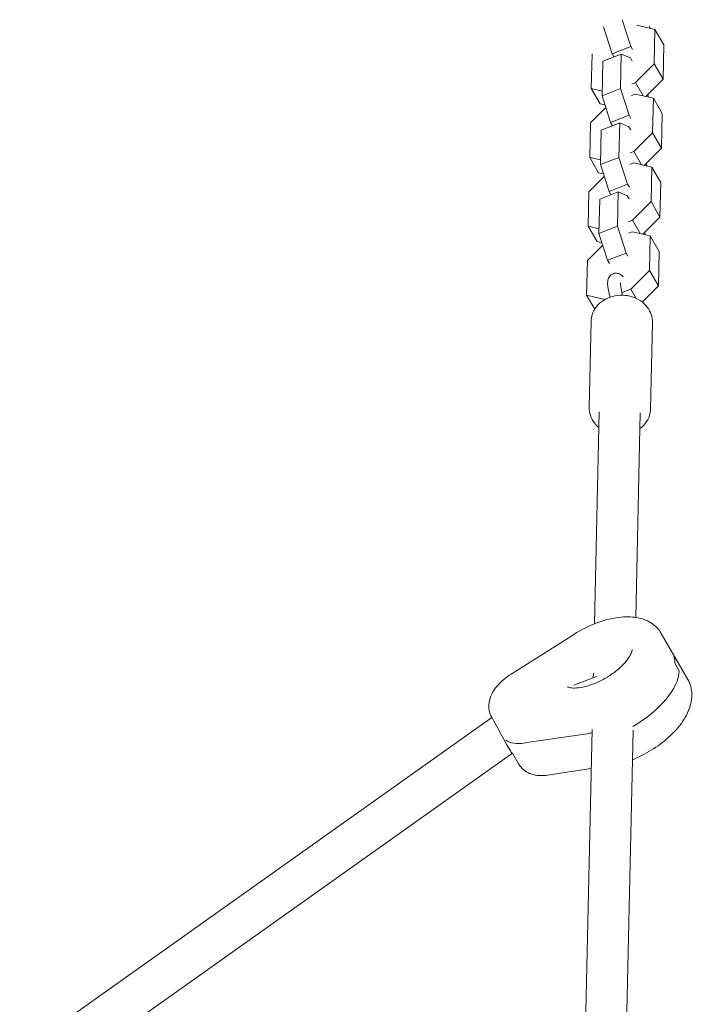
# Model space of a CAD drawing. Units: millimetres. Extents: x -3481 to 2998, y -3101 to 3425.
# Drawn here: x -1956 to -1693, y 523 to 907 of the extents above; entities that cross this region are included whole.
import ezdxf

# ---------------------------------------------------------------- set-up
doc = ezdxf.new("R2010")
doc.units = ezdxf.units.MM
doc.header["$LTSCALE"] = 20
doc.layers.add('2d', color=230, linetype='Continuous')

msp = doc.modelspace()

# ---------------------------------------------------------------- linework, layer by layer
at = {"layer": '2d', "lineweight": 0}
for p, q in [((-1720.84, 906.7), (-1717.49, 896.26)), ((-1728.05, 903.88), (-1724.7, 893.44)), ((-1715.11, 904.57), (-1708.03, 902.92)), ((-1709.91, 903.36), (-1710.23, 904.36)), ((-1708.03, 902.92), (-1708.34, 889.45)), ((-1704.57, 896.92), (-1708.03, 902.92)), ((-1717.49, 896.26), (-1724.7, 893.44)), ((-1717.49, 896.26), (-1716.79, 895.04)), ((-1704.57, 896.92), (-1704.87, 883.45)), ((-1732.85, 879.86), (-1732.55, 893.33)), ((-1721.14, 893.3), (-1728.35, 890.48)), ((-1724.7, 893.44), (-1724, 892.22)), ((-1721.14, 893.3), (-1721.45, 879.83)), ((-1717.59, 891.78), (-1721.14, 893.3)), ((-1716.89, 890.56), (-1717.59, 891.78)), ((-1728.35, 890.48), (-1728.66, 877.01)), ((-1708.34, 889.45), (-1715.62, 882.18)), ((-1704.87, 883.45), (-1708.34, 889.45)), ((-1704.87, 883.45), (-1711.59, 876.74)), ((-1729.39, 873.86), (-1732.85, 879.86)), ((-1728.62, 878.87), (-1732.85, 879.86)), ((-1721.45, 879.83), (-1728.66, 877.01)), ((-1721.45, 879.83), (-1718.1, 869.4)), ((-1715.62, 882.18), (-1717.09, 881.6)), ((-1712.61, 876.98), (-1715.62, 882.18)), ((-1728.66, 877.01), (-1725.31, 866.58)), ((-1717.19, 877.13), (-1715.72, 877.7)), ((-1715.72, 877.7), (-1708.64, 876.05)), ((-1710.52, 876.49), (-1710.84, 877.49)), ((-1708.64, 876.05), (-1708.94, 862.58)), ((-1705.17, 870.05), (-1708.64, 876.05)), ((-1733.15, 866.46), (-1727.18, 872.42)), ((-1727.5, 873.42), (-1729.39, 873.86)), ((-1718.1, 869.4), (-1725.31, 866.58)), ((-1718.1, 869.4), (-1717.39, 868.17)), ((-1705.17, 870.05), (-1705.48, 856.58)), ((-1733.46, 852.99), (-1733.15, 866.46)), ((-1721.75, 866.44), (-1728.96, 863.62)), ((-1725.31, 866.58), (-1724.6, 865.35)), ((-1721.75, 866.44), (-1722.05, 852.97)), ((-1718.2, 864.92), (-1721.75, 866.44)), ((-1717.49, 863.69), (-1718.2, 864.92)), ((-1728.96, 863.62), (-1729.26, 850.15)), ((-1708.94, 862.58), (-1716.22, 855.32)), ((-1705.48, 856.58), (-1708.94, 862.58)), ((-1705.48, 856.58), (-1712.19, 849.88)), ((-1729.99, 846.99), (-1733.46, 852.99)), ((-1729.22, 852.01), (-1733.46, 852.99)), ((-1722.05, 852.97), (-1729.26, 850.15)), ((-1722.05, 852.97), (-1718.7, 842.53)), ((-1716.22, 855.32), (-1717.69, 854.74)), ((-1713.22, 850.11), (-1716.22, 855.32)), ((-1729.26, 850.15), (-1725.91, 839.71)), ((-1717.79, 850.26), (-1716.32, 850.84)), ((-1716.32, 850.84), (-1709.24, 849.19)), ((-1711.12, 849.63), (-1711.44, 850.63)), ((-1709.24, 849.19), (-1709.54, 835.72)), ((-1705.78, 843.19), (-1709.24, 849.19)), ((-1733.76, 839.6), (-1727.79, 845.56)), ((-1728.11, 846.56), (-1729.99, 846.99)), ((-1718.7, 842.53), (-1725.91, 839.71)), ((-1718.7, 842.53), (-1717.99, 841.31)), ((-1705.78, 843.19), (-1706.08, 829.72)), ((-1734.06, 826.13), (-1733.76, 839.6)), ((-1722.35, 839.57), (-1729.56, 836.75)), ((-1725.91, 839.71), (-1725.21, 838.49)), ((-1722.35, 839.57), (-1722.66, 826.1)), ((-1718.8, 838.05), (-1722.35, 839.57)), ((-1718.1, 836.83), (-1718.8, 838.05)), ((-1729.56, 836.75), (-1729.87, 823.28)), ((-1709.54, 835.72), (-1716.83, 828.45)), ((-1706.08, 829.72), (-1709.54, 835.72)), ((-1706.08, 829.72), (-1712.8, 823.01)), ((-1730.6, 820.13), (-1734.06, 826.13)), ((-1729.82, 825.14), (-1734.06, 826.13)), ((-1722.66, 826.1), (-1729.87, 823.28)), ((-1722.66, 826.1), (-1719.31, 815.67)), ((-1716.83, 828.45), (-1718.3, 827.88)), ((-1713.82, 823.25), (-1716.83, 828.45)), ((-1729.87, 823.28), (-1726.52, 812.85)), ((-1718.4, 823.4), (-1716.93, 823.97)), ((-1716.93, 823.97), (-1709.85, 822.32)), ((-1711.73, 822.76), (-1712.05, 823.76)), ((-1709.85, 822.32), (-1710.15, 808.85)), ((-1706.38, 816.32), (-1709.85, 822.32)), ((-1734.36, 812.73), (-1728.39, 818.69)), ((-1728.71, 819.69), (-1730.6, 820.13)), ((-1719.31, 815.67), (-1726.52, 812.85)), ((-1719.31, 815.67), (-1718.6, 814.44)), ((-1706.38, 816.32), (-1706.68, 802.85)), ((-1734.66, 799.27), (-1734.36, 812.73)), ((-1726.52, 812.85), (-1725.81, 811.62)), ((-1710.15, 808.85), (-1717.43, 801.59)), ((-1706.68, 802.85), (-1710.15, 808.85)), ((-1706.68, 802.85), (-1712.99, 796.56)), ((-1731.51, 793.8), (-1734.66, 799.27)), ((-1727.58, 797.61), (-1734.66, 799.27)), ((-1717.43, 801.59), (-1720.85, 800.25)), ((-1715.35, 797.99), (-1717.43, 801.59)), ((-1726.95, 797.86), (-1727.58, 797.61)), ((-1727.55, 797.55), (-1727.58, 797.61)), ((-1732.95, 789.03), (-1733.7, 755.45)), ((-1708.95, 788.49), (-1709.71, 754.91)), ((-1729.74, 753.68), (-1731.6, 671.05)), ((-1713.75, 753.32), (-1715.54, 673.53)), ((-1764.16, 651.44), (-1739.42, 667.06)), ((-1701.25, 659.8), (-1705.58, 667.3)), ((-1701.25, 659.8), (-1695.19, 649.3)), ((-1700.28, 655.74), (-1698.55, 652.74)), ((-1730.84, 650.54), (-1739.64, 647.1)), ((-1732.04, 651.79), (-1732.08, 650.06)), ((-1771.65, 634.46), (-1955.81, 503.79)), ((-1769.26, 630.32), (-1771.64, 634.44)), ((-1758.91, 624.55), (-1734.43, 628.18)), ((-1732.53, 629.86), (-1737.3, 417.9)), ((-1716.53, 629.5), (-1721.24, 420.37)), ((-1763.63, 620.53), (-1947.68, 489.95)), ((-1763.63, 620.56), (-1761.25, 616.44)), ((-1763.61, 620.54), (-1763.63, 620.53)), ((-1749.92, 612.01), (-1732.87, 614.54))]:
    msp.add_line(p, q, dxfattribs=at)
for centre, major_axis, ratio, start_param, end_param in [((-1725.06, 646.05), (23.82, 13.75), 0.5, 5.988175, 6.283185), ((-1723.33, 643.05), (23.82, 13.75), 0.5, 4.702915, 5.988175), ((-1767.46, 627.63), (-3.83, 7.09), 0.048126, 1.02813, 3.135685), ((-1725.06, 646.05), (23.82, 13.75), 0.5, 4.043661, 4.124103), ((-1753.45, 634.94), (-13.86, -8), 0.5, 0.21035, 0.902068)]:
    msp.add_ellipse(centre, major_axis=major_axis, ratio=ratio, start_param=start_param, end_param=end_param, dxfattribs=at)
for points, knots in [([(-1724.38, 807.59), (-1724.73, 807.46), (-1725.04, 807.25), (-1725.58, 806.77), (-1725.78, 806.49), (-1726.09, 805.95), (-1726.19, 805.7), (-1726.34, 805.2), (-1726.39, 804.97), (-1726.46, 804.51), (-1726.47, 804.29), (-1726.48, 804.03), (-1726.48, 803.99), (-1726.48, 803.96)], [4.712389, 4.712389, 4.712389, 4.712389, 4.8069493, 4.8069493, 4.913045, 4.913045, 5.0216308, 5.0216308, 5.1302167, 5.1302167, 5.2388025, 5.2388025, 5.2553182, 5.2553182, 5.2553182, 5.2553182]), ([(-1720.36, 806.34), (-1720.8, 806.8), (-1721.26, 807.23), (-1722.24, 807.63), (-1722.48, 807.71), (-1723.15, 807.82), (-1723.62, 807.82), (-1724.18, 807.66), (-1724.28, 807.63), (-1724.38, 807.59)], [4.1670187, 4.1670187, 4.1670187, 4.1670187, 4.4752054, 4.4752054, 4.5618482, 4.5618482, 4.6859259, 4.6859259, 4.712389, 4.712389, 4.712389, 4.712389]), ([(-1726.48, 803.96), (-1726.49, 803.75), (-1726.49, 803.53), (-1726.46, 803.09), (-1726.44, 802.87), (-1726.39, 802.42), (-1726.36, 802.19), (-1726.29, 801.72), (-1726.25, 801.48), (-1726.15, 801), (-1726.09, 800.75), (-1726.04, 800.5)], [5.2553182, 5.2553182, 5.2553182, 5.2553182, 5.3592454, 5.3592454, 5.4631726, 5.4631726, 5.5670998, 5.5670998, 5.671027, 5.671027, 5.7749542, 5.7749542, 5.7749542, 5.7749542]), ([(-1721.47, 804.04), (-1721.47, 804.04), (-1721.47, 804.03), (-1721.48, 803.99), (-1721.48, 803.94), (-1721.49, 803.86), (-1721.49, 803.85), (-1721.49, 803.85)], [5.0915172, 5.0915172, 5.0915172, 5.0915172, 5.1410069, 5.1410069, 5.2495927, 5.2495927, 5.2553182, 5.2553182, 5.2553182, 5.2553182]), ([(-1721.49, 803.85), (-1721.49, 803.77), (-1721.49, 803.68), (-1721.47, 803.46), (-1721.46, 803.33), (-1721.43, 803.05), (-1721.41, 802.9), (-1721.36, 802.57), (-1721.33, 802.4), (-1721.26, 802.04), (-1721.22, 801.85), (-1721.17, 801.66)], [5.2553182, 5.2553182, 5.2553182, 5.2553182, 5.3592454, 5.3592454, 5.4631726, 5.4631726, 5.5670998, 5.5670998, 5.671027, 5.671027, 5.7749542, 5.7749542, 5.7749542, 5.7749542]), ([(-1708.95, 788.49), (-1708.93, 789.57), (-1709.1, 790.65), (-1709.79, 792.71), (-1710.33, 793.7), (-1711.72, 795.5), (-1712.59, 796.31), (-1714.59, 797.68), (-1715.73, 798.22), (-1718.16, 798.99), (-1719.46, 799.2), (-1722.06, 799.25), (-1723.37, 799.09), (-1725.87, 798.4), (-1727.06, 797.88), (-1729.17, 796.53), (-1730.1, 795.7), (-1731.57, 793.82), (-1732.14, 792.79), (-1732.77, 790.83), (-1732.93, 789.94), (-1732.95, 789.03)], [6.264538, 6.264538, 6.264538, 6.264538, 6.55583, 6.55583, 6.854264, 6.854264, 7.169191, 7.169191, 7.499752, 7.499752, 7.838792, 7.838792, 8.180103, 8.180103, 8.519007, 8.519007, 8.848885, 8.848885, 9.161915, 9.161915, 9.406131, 9.406131, 9.406131, 9.406131]), ([(-1725.58, 798.44), (-1725.6, 798.58), (-1725.63, 798.71), (-1725.78, 799.38), (-1725.9, 799.94), (-1726.04, 800.5)], [8.110862, 8.110862, 8.110862, 8.110862, 8.596872, 8.596872, 10.57448, 10.57448, 10.57448, 10.57448]), ([(-1733.7, 755.45), (-1733.73, 754.38), (-1733.56, 753.3), (-1732.87, 751.23), (-1732.33, 750.25), (-1731.14, 748.71), (-1730.54, 748.1), (-1729.88, 747.56)], [3.1229453, 3.1229453, 3.1229453, 3.1229453, 3.4142373, 3.4142373, 3.7126711, 3.7126711, 3.940126, 3.940126, 3.940126, 3.940126]), ([(-1713.88, 747.2), (-1713.1, 747.78), (-1712.4, 748.46), (-1711.08, 750.12), (-1710.52, 751.16), (-1709.89, 753.11), (-1709.73, 754.01), (-1709.71, 754.91)], [5.4473573, 5.4473573, 5.4473573, 5.4473573, 5.7072928, 5.7072928, 6.0203226, 6.0203226, 6.264538, 6.264538, 6.264538, 6.264538]), ([(-1739.42, 667.06), (-1737.14, 668.49), (-1734.74, 669.75), (-1729.84, 671.8), (-1727.35, 672.59), (-1722.44, 673.62), (-1720.02, 673.85), (-1715.34, 673.62), (-1713.05, 673.16), (-1709.17, 671.3), (-1707.53, 670.05), (-1706.04, 668.05), (-1705.8, 667.68), (-1705.58, 667.3)], [4.352646, 4.352646, 4.352646, 4.352646, 4.682547, 4.682547, 5.012448, 5.012448, 5.342349, 5.342349, 5.67225, 5.67225, 5.943928, 5.943928, 6.00215, 6.00215, 6.00215, 6.00215]), ([(-1716.92, 661), (-1716.92, 661), (-1716.91, 660.96), (-1716.93, 660.67), (-1717, 660.25), (-1717.45, 659.12), (-1717.8, 658.45), (-1718.84, 656.91), (-1719.55, 656.03), (-1721.31, 654.2), (-1722.39, 653.24), (-1724.83, 651.37), (-1726.2, 650.47), (-1729.05, 648.86), (-1730.54, 648.16), (-1733.44, 647.05), (-1734.84, 646.63), (-1737.34, 646.11), (-1738.44, 645.99), (-1740.2, 645.98), (-1740.88, 646.07), (-1741.77, 646.29), (-1742, 646.41), (-1742.08, 646.46), (-1742.09, 646.47), (-1742.09, 646.47)], [6.195539, 6.195539, 6.195539, 6.195539, 6.31631, 6.31631, 6.568746, 6.568746, 6.799823, 6.799823, 7.048786, 7.048786, 7.316403, 7.316403, 7.595811, 7.595811, 7.878716, 7.878716, 8.15661, 8.15661, 8.420387, 8.420387, 8.662951, 8.662951, 8.891965, 8.891965, 8.950354, 8.950354, 8.950354, 8.950354]), ([(-1771.64, 634.44), (-1772.15, 635.32), (-1772.49, 636.3), (-1772.85, 638.3), (-1772.83, 639.32), (-1772.51, 641.49), (-1772.13, 642.59), (-1771.08, 644.76), (-1770.37, 645.8), (-1768.77, 647.74), (-1767.86, 648.63), (-1766.03, 650.17), (-1765.12, 650.84), (-1764.16, 651.44)], [2.860558, 2.860558, 2.860558, 2.860558, 3.040123, 3.040123, 3.237611, 3.237611, 3.494802, 3.494802, 3.793219, 3.793219, 4.091637, 4.091637, 4.352646, 4.352646, 4.352646, 4.352646]), ([(-1716.79, 618.04), (-1714.29, 619.04), (-1711.82, 620.29), (-1707.04, 623.22), (-1704.73, 624.94), (-1700.59, 628.68), (-1698.76, 630.72), (-1695.76, 635.11), (-1694.6, 637.46), (-1693.52, 642.11), (-1693.45, 644.41), (-1694.33, 647.56), (-1694.7, 648.46), (-1695.19, 649.3)], [4.711602, 4.711602, 4.711602, 4.711602, 5.047779, 5.047779, 5.39966, 5.39966, 5.758132, 5.758132, 6.127136, 6.127136, 6.436628, 6.436628, 6.56422, 6.56422, 6.56422, 6.56422]), ([(-1761.25, 616.44), (-1760.74, 615.56), (-1760.07, 614.78), (-1758.58, 613.53), (-1757.77, 613.06), (-1756.16, 612.37), (-1755.35, 612.15), (-1753.76, 611.88), (-1752.98, 611.82), (-1751.44, 611.83), (-1750.68, 611.9), (-1749.93, 612.01), (-1749.92, 612.01), (-1749.92, 612.01)], [3.4226276, 3.4226276, 3.4226276, 3.4226276, 3.6021926, 3.6021926, 3.7826062, 3.7826062, 3.9630198, 3.9630198, 4.1434335, 4.1434335, 4.3238471, 4.3238471, 4.3246957, 4.3246957, 4.3246957, 4.3246957])]:
    msp.add_open_spline(points, degree=3, knots=knots, dxfattribs=at)
msp.add_open_spline([(-1721.17, 801.66), (-1720.97, 800.83), (-1720.8, 800.01), (-1720.63, 799.22)], degree=3, dxfattribs=at)

doc.saveas('drawing.dxf')
